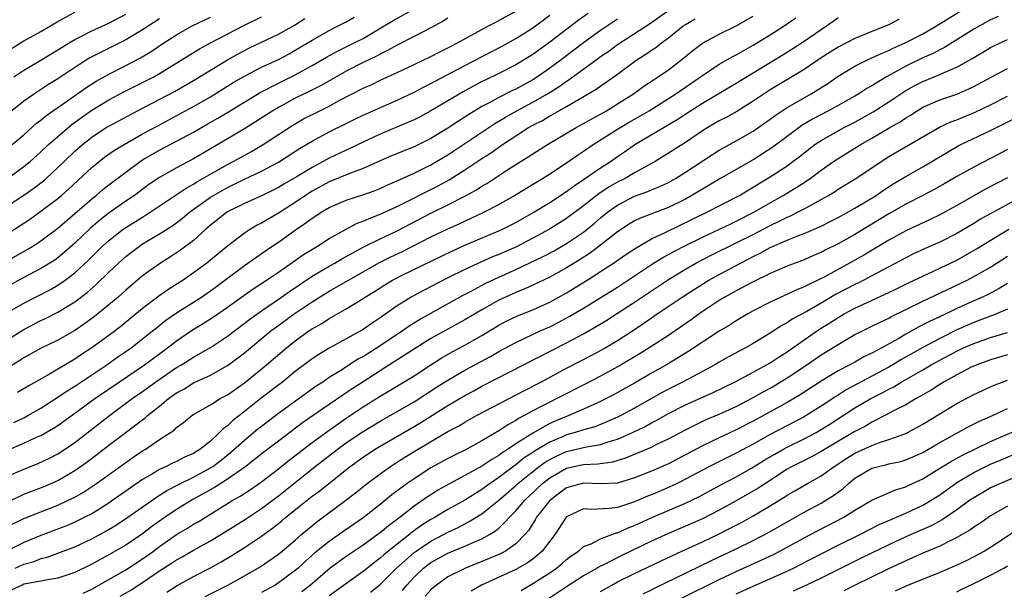
# Model space of a CAD drawing. Units: inches. Extents: x 2502000 to 2505000, y 1479000 to 1482000.
# Drawn here: x 2502192 to 2502309, y 1480482 to 1480550 of the extents above; entities that cross this region are included whole.
import ezdxf

# ---------------------------------------------------------------- set-up
doc = ezdxf.new("R2010")
doc.units = ezdxf.units.IN
doc.header["$MEASUREMENT"] = 0
doc.layers.add('LD25021479_2ft', color=162, linetype='Continuous')

msp = doc.modelspace()

# ---------------------------------------------------------------- linework, layer by layer
at = {"layer": 'LD25021479_2ft'}
for points, elevation in [([(2502191, 1480521.25), (2502193.39, 1480522.61), (2502194.03, 1480523), (2502195, 1480523.62), (2502197, 1480525.14), (2502201, 1480528.59), (2502201.52, 1480529), (2502202.32, 1480529.68), (2502203, 1480530.23), (2502205, 1480531.76), (2502206.71, 1480533), (2502207, 1480533.18), (2502209, 1480534.34), (2502211, 1480535.39), (2502213, 1480536.47), (2502214.61, 1480537.39), (2502215.88, 1480538.12), (2502217.14, 1480538.86), (2502220.87, 1480541.13), (2502223, 1480542.26), (2502225, 1480543.25), (2502227, 1480544.33), (2502228.67, 1480545.33), (2502229.96, 1480546.04), (2502231.95, 1480547), (2502233, 1480547.54), (2502235.49, 1480549), (2502236.43, 1480549.57), (2502239, 1480551.01)], 7740), ([(2502191, 1480515.13), (2502193, 1480516.29), (2502196.12, 1480517.88), (2502197, 1480518.39), (2502197.87, 1480519), (2502199, 1480519.85), (2502200.63, 1480521.37), (2502202.27, 1480523), (2502203, 1480523.66), (2502204.71, 1480525), (2502205, 1480525.21), (2502207, 1480526.44), (2502207.35, 1480526.65), (2502207.9, 1480527), (2502212.13, 1480529.87), (2502213, 1480530.34), (2502213.4, 1480530.6), (2502217, 1480532.65), (2502217.69, 1480533), (2502219.83, 1480534.17), (2502221.21, 1480535), (2502223, 1480536.2), (2502224.7, 1480537.3), (2502225.98, 1480538.02), (2502227.89, 1480539), (2502229, 1480539.55), (2502230.19, 1480540.19), (2502233, 1480541.65), (2502233.93, 1480542.07), (2502235, 1480542.59), (2502237, 1480543.5), (2502239, 1480544.44), (2502241, 1480545.4), (2502242.05, 1480545.95), (2502243, 1480546.42), (2502243.37, 1480546.63), (2502244.12, 1480547), (2502247, 1480548.6), (2502247.8, 1480549), (2502248.57, 1480549.43), (2502249, 1480549.64), (2502251, 1480550.74)], 7744), ([(2502191.81, 1480502.19), (2502193, 1480502.75), (2502193.47, 1480503), (2502195, 1480503.88), (2502197, 1480505.18), (2502198.08, 1480505.92), (2502199, 1480506.49), (2502201, 1480507.82), (2502202.76, 1480509), (2502204.07, 1480509.93), (2502205, 1480510.56), (2502205.63, 1480511), (2502207, 1480512.05), (2502208.17, 1480513), (2502208.62, 1480513.38), (2502209.74, 1480514.26), (2502211, 1480515.14), (2502213.92, 1480517), (2502215, 1480517.74), (2502215.73, 1480518.27), (2502219, 1480520.74), (2502221.52, 1480522.48), (2502223, 1480523.48), (2502225.15, 1480525), (2502226.26, 1480525.74), (2502227, 1480526.31), (2502227.42, 1480526.58), (2502228.04, 1480527), (2502229, 1480527.56), (2502231, 1480528.42), (2502232.95, 1480529.05), (2502234.41, 1480529.59), (2502235, 1480529.83), (2502235.8, 1480530.2), (2502237, 1480530.72), (2502239, 1480531.64), (2502241, 1480532.62), (2502243, 1480533.79), (2502248.52, 1480537.48), (2502249, 1480537.75), (2502249.77, 1480538.23), (2502251.13, 1480539), (2502253, 1480539.99), (2502254.73, 1480541), (2502256.13, 1480541.87), (2502257, 1480542.5), (2502257.31, 1480542.69), (2502260.46, 1480545), (2502261, 1480545.39), (2502261.97, 1480546.03), (2502263, 1480546.8), (2502266.76, 1480549.24), (2502269.22, 1480551)], 7752), ([(2502191.97, 1480485), (2502193, 1480485.45), (2502194.21, 1480485.79), (2502195, 1480486.11), (2502195.72, 1480486.28), (2502197, 1480486.74), (2502199, 1480487.5), (2502201, 1480488.45), (2502202.65, 1480489.35), (2502203.9, 1480490.1), (2502205.27, 1480491), (2502208.64, 1480493.36), (2502209, 1480493.59), (2502209.85, 1480494.15), (2502211.45, 1480495), (2502213, 1480495.75), (2502215, 1480496.83), (2502215.26, 1480497), (2502216.25, 1480497.75), (2502217.37, 1480498.63), (2502219, 1480500.11), (2502220.58, 1480501.42), (2502221, 1480501.75), (2502223, 1480503.28), (2502226.31, 1480505.69), (2502227.48, 1480506.52), (2502228.23, 1480507), (2502229, 1480507.53), (2502230.36, 1480508.36), (2502232.35, 1480509.65), (2502233, 1480509.99), (2502233.61, 1480510.39), (2502234.59, 1480511), (2502237.6, 1480513), (2502238.42, 1480513.58), (2502239.65, 1480514.35), (2502244.79, 1480517.21), (2502245.66, 1480517.66), (2502247.4, 1480518.6), (2502249, 1480519.35), (2502251, 1480520.24), (2502254.22, 1480521.78), (2502255.53, 1480522.47), (2502257, 1480523.3), (2502259, 1480524.66), (2502260.29, 1480525.71), (2502261, 1480526.33), (2502261.81, 1480527), (2502263, 1480527.86), (2502265, 1480528.9), (2502266.56, 1480529.44), (2502267, 1480529.65), (2502267.97, 1480530.03), (2502269, 1480530.54), (2502269.82, 1480531), (2502271, 1480531.73), (2502274.18, 1480533.82), (2502275, 1480534.34), (2502275.42, 1480534.58), (2502277, 1480535.43), (2502279, 1480536.58), (2502281, 1480537.99), (2502281.57, 1480538.43), (2502283, 1480539.37), (2502285.84, 1480541), (2502287.78, 1480542.22), (2502289, 1480543.08), (2502291, 1480544.26), (2502292.49, 1480545), (2502293, 1480545.22), (2502294.2, 1480545.8), (2502295, 1480546.11), (2502295.59, 1480546.41), (2502296.93, 1480547), (2502299, 1480548.08), (2502300.61, 1480549), (2502303.79, 1480551)], 7764), ([(2502189.9, 1480527), (2502192.97, 1480529.03), (2502194.15, 1480529.85), (2502195.29, 1480530.71), (2502195.62, 1480531), (2502197, 1480532.28), (2502197.73, 1480533), (2502199, 1480534.21), (2502199.9, 1480535), (2502201, 1480535.88), (2502202.71, 1480537), (2502203, 1480537.18), (2502206.41, 1480539), (2502210.74, 1480541.26), (2502213, 1480542.56), (2502217, 1480545), (2502218.28, 1480545.72), (2502219.6, 1480546.4), (2502223, 1480548.05), (2502224.89, 1480549.11), (2502226.13, 1480549.87)], 7736), ([(2502296.2, 1480549.8), (2502295, 1480549.14), (2502294.69, 1480549), (2502293, 1480548.34), (2502291, 1480547.53), (2502289, 1480546.5), (2502288.08, 1480545.92), (2502287, 1480545.22), (2502285, 1480543.86), (2502281, 1480541.46), (2502280.28, 1480541), (2502279, 1480540.12), (2502277.08, 1480538.92), (2502275.8, 1480538.2), (2502275, 1480537.8), (2502273.63, 1480537), (2502273, 1480536.61), (2502271, 1480535.23), (2502268.4, 1480533.6), (2502267.42, 1480533), (2502265, 1480531.66), (2502263.88, 1480531), (2502263, 1480530.57), (2502262, 1480530), (2502260.8, 1480529.19), (2502259, 1480527.77), (2502257, 1480526.29), (2502254.96, 1480525), (2502253, 1480523.93), (2502251.07, 1480522.93), (2502249, 1480522.02), (2502248.27, 1480521.73), (2502246.88, 1480521.12), (2502245, 1480520.26), (2502243, 1480519.25), (2502240.19, 1480517.81), (2502239, 1480517.17), (2502238.68, 1480517), (2502237, 1480515.97), (2502235, 1480514.54), (2502234.07, 1480513.93), (2502233, 1480513.18), (2502231, 1480512.07), (2502229, 1480510.98), (2502227.77, 1480510.23), (2502227, 1480509.71), (2502225, 1480508.19), (2502223.52, 1480507), (2502220.96, 1480505.04), (2502219, 1480503.48), (2502217.6, 1480502.4), (2502217, 1480501.8), (2502216.53, 1480501.47), (2502216.08, 1480501), (2502215, 1480499.99), (2502213.75, 1480499), (2502213.28, 1480498.72), (2502213, 1480498.54), (2502211.92, 1480498.08), (2502211, 1480497.6), (2502210.59, 1480497.41), (2502209.78, 1480497), (2502209, 1480496.64), (2502208.06, 1480496.06), (2502207, 1480495.44), (2502203.5, 1480493), (2502203, 1480492.67), (2502201, 1480491.42), (2502200.2, 1480491), (2502199, 1480490.41), (2502198.01, 1480489.99), (2502195, 1480488.84), (2502193, 1480488), (2502190.94, 1480487)], 7762), ([(2502259.53, 1480550.47), (2502258.36, 1480549.64), (2502255, 1480547.07), (2502253, 1480545.65), (2502251, 1480544.42), (2502249, 1480543.39), (2502247.38, 1480542.62), (2502247, 1480542.43), (2502244.78, 1480541.22), (2502243, 1480540.15), (2502241, 1480538.98), (2502239.71, 1480538.29), (2502239, 1480537.93), (2502238.36, 1480537.64), (2502235, 1480536.22), (2502233, 1480535.29), (2502231.45, 1480534.55), (2502231, 1480534.35), (2502229, 1480533.39), (2502228.3, 1480533), (2502227, 1480532.31), (2502225.23, 1480531.23), (2502223.66, 1480530.33), (2502223, 1480529.94), (2502222.38, 1480529.62), (2502221, 1480528.96), (2502219, 1480528.06), (2502217, 1480527.05), (2502216.91, 1480527), (2502215.86, 1480526.14), (2502215, 1480525.47), (2502214.46, 1480525), (2502213, 1480523.66), (2502211.48, 1480522.52), (2502210.27, 1480521.73), (2502209, 1480520.93), (2502207, 1480519.5), (2502205, 1480517.82), (2502204.1, 1480517), (2502203, 1480516.06), (2502201.71, 1480515), (2502201.31, 1480514.69), (2502200.16, 1480513.84), (2502199, 1480513.04), (2502197, 1480511.89), (2502195.04, 1480510.96), (2502193, 1480509.83), (2502192.51, 1480509.49), (2502191, 1480508.55)], 7748), ([(2502191, 1480511.92), (2502193, 1480513.18), (2502195, 1480514.21), (2502195.54, 1480514.46), (2502197, 1480515.2), (2502199, 1480516.44), (2502200.46, 1480517.54), (2502201.52, 1480518.48), (2502203, 1480519.92), (2502204.14, 1480521), (2502205, 1480521.77), (2502205.69, 1480522.31), (2502206.61, 1480523), (2502207, 1480523.26), (2502209, 1480524.46), (2502210.55, 1480525.45), (2502211.7, 1480526.3), (2502212.53, 1480527), (2502215, 1480528.77), (2502215.36, 1480529), (2502217, 1480529.94), (2502217.73, 1480530.27), (2502219, 1480530.91), (2502221, 1480531.85), (2502223, 1480532.94), (2502225.48, 1480534.52), (2502227, 1480535.42), (2502229, 1480536.5), (2502231, 1480537.5), (2502232.02, 1480537.98), (2502233, 1480538.46), (2502237, 1480540.25), (2502239, 1480541.17), (2502240.2, 1480541.8), (2502241, 1480542.2), (2502241.51, 1480542.49), (2502245, 1480544.34), (2502249.38, 1480546.62), (2502251, 1480547.51), (2502253, 1480548.77), (2502255, 1480550.27)], 7746), ([(2502191, 1480495.81), (2502193, 1480496.68), (2502194.66, 1480497.34), (2502196.01, 1480497.99), (2502197, 1480498.5), (2502197.78, 1480499), (2502199, 1480499.82), (2502203.08, 1480503), (2502205.77, 1480505), (2502207, 1480505.86), (2502208.56, 1480507), (2502211, 1480508.67), (2502211.57, 1480509), (2502213, 1480509.9), (2502215, 1480511.04), (2502217, 1480512.39), (2502219.62, 1480514.38), (2502221, 1480515.38), (2502223.38, 1480517), (2502224.33, 1480517.67), (2502227, 1480519.47), (2502229, 1480520.64), (2502229.65, 1480521), (2502230.49, 1480521.51), (2502231, 1480521.78), (2502231.77, 1480522.23), (2502233.08, 1480522.92), (2502235, 1480523.88), (2502237, 1480524.82), (2502241, 1480526.89), (2502243, 1480527.88), (2502245, 1480528.9), (2502246.35, 1480529.65), (2502247, 1480530.09), (2502247.58, 1480530.42), (2502250.05, 1480532.05), (2502251, 1480532.65), (2502252.46, 1480533.54), (2502253, 1480533.9), (2502254.74, 1480535), (2502258.11, 1480537), (2502259, 1480537.49), (2502259.95, 1480538.05), (2502261, 1480538.6), (2502261.69, 1480539), (2502263, 1480539.8), (2502264.9, 1480541), (2502266.11, 1480541.89), (2502267.3, 1480542.7), (2502267.79, 1480543), (2502269, 1480543.83), (2502270.79, 1480545.21), (2502271.88, 1480546.12), (2502273.03, 1480546.97), (2502275, 1480548.04), (2502276.99, 1480549.01), (2502279, 1480550.16)], 7756), ([(2502191, 1480524.43), (2502192.57, 1480525.43), (2502193.76, 1480526.24), (2502195, 1480527.12), (2502197, 1480528.64), (2502197.43, 1480529), (2502198.27, 1480529.73), (2502201, 1480532.29), (2502201.86, 1480533), (2502202.5, 1480533.5), (2502203.67, 1480534.33), (2502204.81, 1480535), (2502207, 1480536.25), (2502208.77, 1480537.23), (2502211.39, 1480538.61), (2502213, 1480539.5), (2502215, 1480540.65), (2502217.69, 1480542.31), (2502219, 1480543.07), (2502221, 1480544.12), (2502223, 1480545.06), (2502224.27, 1480545.73), (2502225, 1480546.13), (2502227, 1480547.34), (2502229, 1480548.48), (2502230.06, 1480549), (2502231, 1480549.49), (2502231.96, 1480550.04)], 7738), ([(2502191, 1480489.87), (2502193, 1480490.84), (2502197, 1480492.42), (2502198.23, 1480493), (2502199, 1480493.39), (2502200.03, 1480493.97), (2502201.54, 1480495), (2502205, 1480497.47), (2502205.9, 1480498.1), (2502207, 1480498.83), (2502207.29, 1480499), (2502209, 1480500.17), (2502210.7, 1480501.3), (2502211, 1480501.59), (2502211.82, 1480502.18), (2502212.81, 1480503), (2502213, 1480503.13), (2502215, 1480504.27), (2502216.15, 1480505), (2502217, 1480505.46), (2502219, 1480506.88), (2502221.61, 1480509), (2502223.96, 1480511), (2502225, 1480511.83), (2502226.61, 1480513), (2502227, 1480513.26), (2502228.11, 1480513.89), (2502229, 1480514.47), (2502229.35, 1480514.65), (2502231, 1480515.6), (2502233, 1480516.83), (2502233.25, 1480517), (2502234.33, 1480517.67), (2502235.55, 1480518.45), (2502236.48, 1480519), (2502237.53, 1480519.53), (2502243.53, 1480522.47), (2502245, 1480523.14), (2502249, 1480524.81), (2502249.43, 1480525), (2502251, 1480525.79), (2502253.12, 1480527), (2502255, 1480528.16), (2502257, 1480529.47), (2502257.87, 1480530.13), (2502259, 1480530.86), (2502261, 1480532.25), (2502262.16, 1480533), (2502263, 1480533.6), (2502263.84, 1480534.16), (2502265.02, 1480535), (2502270.05, 1480537.95), (2502271.61, 1480539), (2502273, 1480539.9), (2502277, 1480542.26), (2502282.43, 1480545.57), (2502283.66, 1480546.34), (2502285, 1480547.21), (2502287, 1480548.57), (2502287.66, 1480549), (2502288.44, 1480549.56), (2502289, 1480550.02)], 7760), ([(2502191, 1480492.77), (2502192.5, 1480493.5), (2502193, 1480493.71), (2502195.38, 1480494.62), (2502197, 1480495.34), (2502199, 1480496.52), (2502200.45, 1480497.55), (2502201.59, 1480498.41), (2502203, 1480499.52), (2502207.28, 1480502.72), (2502207.58, 1480503), (2502209, 1480504.13), (2502210.06, 1480505), (2502211, 1480505.68), (2502211.86, 1480506.14), (2502213, 1480506.85), (2502215, 1480507.76), (2502217, 1480508.9), (2502218.2, 1480509.8), (2502219, 1480510.43), (2502222.12, 1480513), (2502222.62, 1480513.38), (2502224.86, 1480515), (2502227, 1480516.44), (2502229, 1480517.69), (2502231.26, 1480519), (2502234.94, 1480521.06), (2502236.27, 1480521.73), (2502237.63, 1480522.37), (2502241, 1480524.09), (2502243, 1480525.06), (2502244.34, 1480525.66), (2502247.23, 1480527), (2502249, 1480527.94), (2502250.86, 1480529), (2502252.18, 1480529.82), (2502254.14, 1480531), (2502255, 1480531.54), (2502257, 1480532.86), (2502258.27, 1480533.73), (2502259, 1480534.21), (2502260.14, 1480535), (2502263, 1480536.82), (2502264.37, 1480537.63), (2502265.64, 1480538.36), (2502266.73, 1480539), (2502269, 1480540.42), (2502269.89, 1480541), (2502272.78, 1480543), (2502273, 1480543.17), (2502275, 1480544.51), (2502276.59, 1480545.41), (2502277, 1480545.61), (2502277.88, 1480546.12), (2502279, 1480546.72), (2502281, 1480547.94), (2502282.66, 1480549), (2502284.04, 1480549.96)], 7758), ([(2502243, 1480549.94), (2502242.43, 1480549.57), (2502241, 1480548.79), (2502239, 1480547.75), (2502237, 1480546.75), (2502235.89, 1480546.11), (2502235, 1480545.68), (2502234.57, 1480545.43), (2502233, 1480544.68), (2502231, 1480543.66), (2502228.04, 1480541.96), (2502226.71, 1480541.29), (2502225, 1480540.47), (2502223, 1480539.39), (2502222.36, 1480539), (2502220.32, 1480537.68), (2502219, 1480536.84), (2502217, 1480535.66), (2502213, 1480533.33), (2502211, 1480532.26), (2502209, 1480531.13), (2502207.73, 1480530.27), (2502206.04, 1480529), (2502205, 1480528.3), (2502203.07, 1480526.93), (2502201.94, 1480526.06), (2502200.86, 1480525.14), (2502199, 1480523.36), (2502197.75, 1480522.25), (2502197, 1480521.63), (2502196.63, 1480521.37), (2502196.07, 1480521), (2502195, 1480520.35), (2502193, 1480519.32), (2502191, 1480518.2)], 7742), ([(2502191, 1480498.88), (2502193, 1480499.73), (2502194.4, 1480500.4), (2502195, 1480500.67), (2502196.49, 1480501.51), (2502197, 1480501.84), (2502199, 1480503.27), (2502201.36, 1480505), (2502204.25, 1480507), (2502207.21, 1480509), (2502209.94, 1480511), (2502211, 1480511.84), (2502212.88, 1480513.12), (2502214.13, 1480513.87), (2502215.35, 1480514.65), (2502217, 1480515.79), (2502220.02, 1480517.98), (2502221.61, 1480519), (2502223, 1480519.94), (2502225.98, 1480522.02), (2502227.22, 1480522.78), (2502227.61, 1480523), (2502229, 1480523.89), (2502231, 1480525), (2502232.3, 1480525.7), (2502233, 1480525.95), (2502233.71, 1480526.29), (2502235, 1480526.78), (2502237, 1480527.68), (2502238.34, 1480528.34), (2502240.53, 1480529.47), (2502241, 1480529.69), (2502241.86, 1480530.14), (2502243.16, 1480530.84), (2502245, 1480532), (2502247, 1480533.35), (2502248, 1480534), (2502249.42, 1480535), (2502251, 1480536.04), (2502252.51, 1480537), (2502253, 1480537.28), (2502254.14, 1480537.86), (2502255, 1480538.38), (2502255.41, 1480538.59), (2502257, 1480539.5), (2502260.47, 1480541.53), (2502263, 1480543.33), (2502265, 1480544.82), (2502265.26, 1480545), (2502266.33, 1480545.67), (2502267, 1480546.13), (2502267.53, 1480546.47), (2502268.18, 1480547), (2502269, 1480547.6), (2502270.75, 1480549), (2502271, 1480549.17), (2502272.16, 1480549.84)], 7754), ([(2502191.06, 1480531), (2502193, 1480532.4), (2502193.73, 1480533), (2502195, 1480534.14), (2502195.9, 1480535), (2502197, 1480535.96), (2502198.65, 1480537.35), (2502199.8, 1480538.2), (2502201, 1480539.06), (2502203, 1480540.27), (2502204.79, 1480541.21), (2502207.45, 1480542.55), (2502208.31, 1480543), (2502209, 1480543.39), (2502213.7, 1480546.3), (2502214.99, 1480547), (2502218.94, 1480549.06), (2502221, 1480550.07)], 7734), ([(2502307.87, 1480550.13), (2502307, 1480549.74), (2502305, 1480548.63), (2502301.54, 1480546.46), (2502301, 1480546.19), (2502300.23, 1480545.77), (2502299, 1480545.22), (2502297, 1480544.26), (2502294.71, 1480543), (2502293, 1480541.94), (2502292.39, 1480541.61), (2502291.46, 1480541), (2502291, 1480540.73), (2502287.89, 1480539), (2502285.99, 1480538.01), (2502284.75, 1480537.25), (2502283, 1480535.97), (2502281.31, 1480534.69), (2502280.11, 1480533.89), (2502279, 1480533.19), (2502275, 1480530.93), (2502273.8, 1480530.2), (2502273, 1480529.75), (2502271.78, 1480529), (2502271, 1480528.57), (2502269, 1480527.56), (2502265.68, 1480526.32), (2502265, 1480525.98), (2502264.39, 1480525.61), (2502263, 1480524.69), (2502261, 1480523.11), (2502259.8, 1480522.2), (2502258.58, 1480521.42), (2502257, 1480520.44), (2502255, 1480519.35), (2502253, 1480518.39), (2502252.05, 1480517.95), (2502251, 1480517.53), (2502249, 1480516.62), (2502247, 1480515.5), (2502245, 1480514.3), (2502241, 1480512.09), (2502239.25, 1480511), (2502236.66, 1480509.34), (2502235, 1480508.3), (2502231.79, 1480506.21), (2502231, 1480505.67), (2502230.59, 1480505.41), (2502229, 1480504.32), (2502225.86, 1480502.14), (2502223, 1480500), (2502221.3, 1480498.7), (2502220.2, 1480497.8), (2502219.15, 1480497), (2502217, 1480495.49), (2502216.21, 1480495), (2502215.48, 1480494.52), (2502212.91, 1480493.09), (2502211, 1480491.91), (2502209.66, 1480491), (2502208.1, 1480489.9), (2502207, 1480489.06), (2502205, 1480487.71), (2502203, 1480486.57), (2502201, 1480485.48), (2502199, 1480484.49), (2502197, 1480483.8), (2502195.59, 1480483.59), (2502195, 1480483.46), (2502193, 1480483.08), (2502192.79, 1480483), (2502191.58, 1480482.42)], 7766), ([(2502209, 1480549.84), (2502207, 1480548.55), (2502205, 1480547.36), (2502203.44, 1480546.56), (2502202.09, 1480545.91), (2502200.78, 1480545.22), (2502199, 1480544.1), (2502197, 1480542.75), (2502195.91, 1480542.09), (2502194.23, 1480541), (2502193, 1480540.11), (2502191.58, 1480539)], 7730), ([(2502191.61, 1480546.39), (2502192.61, 1480547), (2502193, 1480547.24), (2502195, 1480548.35), (2502197, 1480549.53), (2502199, 1480550.62)], 7726), ([(2502191.61, 1480535), (2502193, 1480536.15), (2502194.49, 1480537.51), (2502195, 1480537.89), (2502195.6, 1480538.4), (2502198.28, 1480540.28), (2502200.29, 1480541.71), (2502201.51, 1480542.49), (2502203, 1480543.33), (2502205, 1480544.33), (2502206.76, 1480545.24), (2502208.01, 1480545.99), (2502209.49, 1480547), (2502211, 1480547.97), (2502212.84, 1480549), (2502215, 1480550.05)], 7732), ([(2502191.82, 1480543), (2502193, 1480543.77), (2502195, 1480544.95), (2502197, 1480546.18), (2502197.49, 1480546.51), (2502198.32, 1480547), (2502199, 1480547.4), (2502199.79, 1480547.79), (2502201, 1480548.42), (2502203, 1480549.35), (2502205, 1480550.39)], 7728), ([(2502263, 1480549.8), (2502261, 1480548.45), (2502259, 1480547.02), (2502256.35, 1480545), (2502255, 1480544), (2502253.55, 1480543), (2502253, 1480542.65), (2502251, 1480541.55), (2502250.63, 1480541.37), (2502249, 1480540.56), (2502248.01, 1480540.01), (2502247, 1480539.48), (2502245.46, 1480538.54), (2502245, 1480538.23), (2502244.24, 1480537.76), (2502243, 1480536.94), (2502241, 1480535.73), (2502239, 1480534.74), (2502236.35, 1480533.65), (2502235, 1480533.06), (2502233, 1480532.17), (2502231.69, 1480531.69), (2502229, 1480530.58), (2502227, 1480529.49), (2502226.69, 1480529.31), (2502226.22, 1480529), (2502225, 1480528.17), (2502223, 1480526.91), (2502221, 1480525.73), (2502220.51, 1480525.49), (2502219.71, 1480525), (2502219, 1480524.54), (2502217, 1480523.01), (2502215.9, 1480522.1), (2502214.82, 1480521.18), (2502214.58, 1480521), (2502213, 1480519.84), (2502211.76, 1480519), (2502210.08, 1480517.92), (2502208.91, 1480517.09), (2502207, 1480515.65), (2502204.45, 1480513.55), (2502203.74, 1480513), (2502201.02, 1480511), (2502199.79, 1480510.21), (2502199, 1480509.66), (2502195.74, 1480507.74), (2502193.51, 1480506.49), (2502192.26, 1480505.74)], 7750), ([(2502199.97, 1480482.03), (2502201, 1480482.52), (2502205, 1480484.78), (2502207, 1480486.09), (2502208.26, 1480487), (2502209, 1480487.56), (2502211, 1480488.96), (2502212.28, 1480489.72), (2502213, 1480490.18), (2502213.53, 1480490.47), (2502217.64, 1480493), (2502218.5, 1480493.5), (2502219.71, 1480494.29), (2502221, 1480495.19), (2502223, 1480496.73), (2502224.26, 1480497.74), (2502227, 1480499.82), (2502228.82, 1480501.18), (2502231, 1480502.7), (2502233, 1480504.03), (2502235, 1480505.3), (2502236.07, 1480505.93), (2502239, 1480507.71), (2502241, 1480509.01), (2502242.22, 1480509.78), (2502243.49, 1480510.51), (2502245, 1480511.32), (2502247, 1480512.46), (2502249, 1480513.67), (2502249.87, 1480514.13), (2502251.21, 1480514.79), (2502253, 1480515.5), (2502255, 1480516.39), (2502257, 1480517.49), (2502259.43, 1480519), (2502261, 1480520), (2502262.54, 1480521), (2502263.98, 1480522.02), (2502265.18, 1480522.82), (2502267, 1480523.86), (2502268.6, 1480524.6), (2502273.53, 1480527), (2502277, 1480528.79), (2502277.39, 1480529), (2502278.39, 1480529.61), (2502279, 1480529.95), (2502279.64, 1480530.36), (2502281, 1480531.17), (2502283, 1480532.5), (2502283.69, 1480533), (2502284.43, 1480533.57), (2502285, 1480534.02), (2502286.28, 1480535), (2502287, 1480535.49), (2502289, 1480536.61), (2502289.72, 1480537), (2502291, 1480537.65), (2502293.15, 1480538.85), (2502295, 1480540.04), (2502296.77, 1480541.23), (2502297, 1480541.37), (2502298.04, 1480541.96), (2502299, 1480542.45), (2502301, 1480543.27), (2502301.52, 1480543.52), (2502303, 1480544.15), (2502304.83, 1480545.17), (2502305, 1480545.29), (2502306.09, 1480545.91), (2502307, 1480546.45), (2502308.13, 1480547), (2502309, 1480547.4)], 7768), ([(2502204.33, 1480481.67), (2502205.6, 1480482.4), (2502207, 1480483.31), (2502209, 1480484.67), (2502210.42, 1480485.58), (2502211, 1480485.99), (2502211.66, 1480486.34), (2502213, 1480487.12), (2502215, 1480488.22), (2502216.73, 1480489.27), (2502219, 1480490.71), (2502221, 1480492.04), (2502223, 1480493.52), (2502227.36, 1480497), (2502229.95, 1480499), (2502231, 1480499.77), (2502232.8, 1480501), (2502235, 1480502.34), (2502236.19, 1480503), (2502239, 1480504.64), (2502241.66, 1480506.34), (2502243, 1480507.18), (2502245, 1480508.36), (2502248.01, 1480509.99), (2502249, 1480510.57), (2502251, 1480511.65), (2502253.87, 1480513), (2502255, 1480513.5), (2502256, 1480514), (2502257.31, 1480514.69), (2502259, 1480515.7), (2502263, 1480518.18), (2502267.25, 1480521), (2502268.33, 1480521.67), (2502269, 1480522.03), (2502269.62, 1480522.38), (2502271, 1480523.1), (2502273, 1480524.08), (2502275.01, 1480525), (2502276.35, 1480525.65), (2502277, 1480525.94), (2502279.09, 1480527), (2502281, 1480528.13), (2502282.54, 1480529), (2502284.08, 1480529.92), (2502285, 1480530.54), (2502285.29, 1480530.71), (2502285.7, 1480531), (2502287, 1480531.96), (2502288.48, 1480533), (2502289, 1480533.35), (2502291, 1480534.57), (2502291.68, 1480535), (2502293, 1480535.75), (2502295.11, 1480537), (2502296.31, 1480537.69), (2502297, 1480538.17), (2502297.53, 1480538.47), (2502298.33, 1480539), (2502299, 1480539.4), (2502301, 1480540.28), (2502303, 1480540.96), (2502304.44, 1480541.56), (2502305, 1480541.84), (2502307.06, 1480542.94), (2502309, 1480543.96)], 7770), ([(2502209.84, 1480482.16), (2502211.06, 1480482.94), (2502213, 1480483.99), (2502215, 1480485.02), (2502216.27, 1480485.73), (2502217.52, 1480486.48), (2502219, 1480487.42), (2502221, 1480488.76), (2502222.3, 1480489.7), (2502223.42, 1480490.58), (2502223.9, 1480491), (2502226.41, 1480493), (2502227, 1480493.47), (2502227.88, 1480494.12), (2502228.94, 1480495), (2502231.48, 1480497), (2502233, 1480498.1), (2502234.33, 1480499), (2502235, 1480499.41), (2502239, 1480501.7), (2502239.81, 1480502.19), (2502243, 1480504.21), (2502245, 1480505.39), (2502246.06, 1480505.94), (2502247, 1480506.46), (2502257, 1480511.6), (2502259, 1480512.67), (2502260.49, 1480513.51), (2502261.73, 1480514.27), (2502263, 1480515.08), (2502265, 1480516.4), (2502267, 1480517.75), (2502269, 1480519.08), (2502271, 1480520.3), (2502272.22, 1480521), (2502274.05, 1480521.95), (2502277, 1480523.39), (2502279, 1480524.4), (2502281, 1480525.46), (2502282.06, 1480525.94), (2502283, 1480526.43), (2502283.41, 1480526.59), (2502284.22, 1480527), (2502285, 1480527.41), (2502285.94, 1480527.94), (2502287, 1480528.51), (2502287.87, 1480529), (2502288.57, 1480529.43), (2502289, 1480529.72), (2502291.1, 1480531), (2502294.07, 1480533), (2502295, 1480533.59), (2502300.95, 1480537.05), (2502302.31, 1480537.69), (2502303, 1480537.93), (2502303.75, 1480538.25), (2502305.18, 1480538.82), (2502307, 1480539.7), (2502309, 1480540.71)], 7772), ([(2502214.37, 1480481.63), (2502217.05, 1480483), (2502219, 1480484.09), (2502220.84, 1480485.16), (2502223, 1480486.63), (2502223.45, 1480487), (2502225, 1480488.31), (2502225.77, 1480489), (2502226.44, 1480489.56), (2502227.54, 1480490.46), (2502230.95, 1480493), (2502232.1, 1480493.9), (2502233.47, 1480495), (2502235, 1480496.14), (2502236.21, 1480497), (2502236.69, 1480497.31), (2502237.92, 1480498.08), (2502239.43, 1480499), (2502243, 1480501.11), (2502244.23, 1480501.77), (2502245, 1480502.24), (2502246.37, 1480503), (2502252.02, 1480505.98), (2502254.02, 1480507), (2502257, 1480508.59), (2502259.9, 1480510.1), (2502261, 1480510.7), (2502261.53, 1480511), (2502263, 1480511.88), (2502264.9, 1480513.1), (2502266.1, 1480513.9), (2502267.69, 1480515), (2502270.62, 1480517), (2502272.07, 1480517.93), (2502273.78, 1480519), (2502275, 1480519.67), (2502277.49, 1480521), (2502278.5, 1480521.5), (2502279, 1480521.78), (2502279.82, 1480522.17), (2502281, 1480522.85), (2502283, 1480523.71), (2502284.2, 1480524.2), (2502285, 1480524.49), (2502286.18, 1480525), (2502287, 1480525.37), (2502288.09, 1480525.91), (2502289, 1480526.39), (2502291, 1480527.5), (2502292.23, 1480528.23), (2502293.49, 1480529), (2502294.38, 1480529.62), (2502295.6, 1480530.4), (2502297, 1480531.24), (2502299, 1480532.36), (2502303.16, 1480534.84), (2502303.48, 1480535), (2502307, 1480536.65), (2502307.67, 1480537), (2502308.56, 1480537.44), (2502309.87, 1480538.13)], 7774), ([(2502309, 1480534.41), (2502307, 1480533.36), (2502305, 1480532.35), (2502303, 1480531.24), (2502301.59, 1480530.41), (2502300.32, 1480529.68), (2502299, 1480528.97), (2502297, 1480527.95), (2502295, 1480526.82), (2502291, 1480524.4), (2502289, 1480523.28), (2502287.47, 1480522.52), (2502287, 1480522.27), (2502286.1, 1480521.9), (2502285, 1480521.4), (2502283, 1480520.64), (2502281, 1480519.78), (2502279, 1480518.8), (2502277, 1480517.74), (2502275.67, 1480517), (2502275, 1480516.59), (2502272.62, 1480515), (2502271.68, 1480514.32), (2502269.79, 1480513), (2502269, 1480512.47), (2502266.73, 1480511), (2502265.66, 1480510.34), (2502263.42, 1480509), (2502261, 1480507.65), (2502259.26, 1480506.74), (2502255.85, 1480505), (2502255, 1480504.6), (2502254.14, 1480504.14), (2502253, 1480503.56), (2502252, 1480503), (2502251.34, 1480502.66), (2502251, 1480502.42), (2502250.07, 1480501.93), (2502249, 1480501.19), (2502247, 1480500.01), (2502245.16, 1480499), (2502243.7, 1480498.3), (2502243, 1480497.93), (2502241, 1480496.82), (2502239, 1480495.55), (2502238.21, 1480495), (2502236.37, 1480493.63), (2502235, 1480492.51), (2502233, 1480490.95), (2502230.23, 1480489), (2502229, 1480488.15), (2502227.26, 1480486.74), (2502226.19, 1480485.81), (2502225.35, 1480485), (2502225, 1480484.7), (2502223, 1480483.24), (2502222.61, 1480483), (2502221, 1480482.11)], 7776), ([(2502309, 1480531.07), (2502306.31, 1480529.69), (2502305, 1480528.96), (2502303, 1480527.82), (2502301, 1480526.7), (2502299.86, 1480526.14), (2502297, 1480524.82), (2502295, 1480523.73), (2502292.05, 1480521.95), (2502290.35, 1480521), (2502287.36, 1480519.36), (2502287, 1480519.17), (2502285, 1480518.19), (2502284.14, 1480517.86), (2502281, 1480516.39), (2502279, 1480515.35), (2502278.36, 1480515), (2502277, 1480514.2), (2502276.27, 1480513.73), (2502275, 1480512.96), (2502271.41, 1480510.59), (2502268.77, 1480509), (2502267, 1480508.01), (2502265, 1480506.84), (2502262.54, 1480505.46), (2502261, 1480504.66), (2502259, 1480503.75), (2502257.26, 1480503), (2502257, 1480502.91), (2502255.64, 1480502.36), (2502255, 1480502.07), (2502253, 1480500.94), (2502251, 1480499.66), (2502250.03, 1480499), (2502249.39, 1480498.61), (2502249, 1480498.3), (2502248.17, 1480497.83), (2502247, 1480497.03), (2502245, 1480495.91), (2502243.11, 1480494.89), (2502241.82, 1480494.18), (2502241, 1480493.66), (2502240.59, 1480493.41), (2502239, 1480492.3), (2502237.35, 1480491), (2502236, 1480490), (2502235, 1480489.15), (2502234.79, 1480489), (2502233, 1480487.71), (2502231, 1480486.36), (2502229.11, 1480485), (2502226.78, 1480483), (2502225.79, 1480482.21)], 7778), ([(2502311, 1480529.02), (2502307.1, 1480526.9), (2502305.81, 1480526.19), (2502305, 1480525.69), (2502303, 1480524.5), (2502301, 1480523.47), (2502299.28, 1480522.72), (2502297.91, 1480522.09), (2502297, 1480521.64), (2502293, 1480519.49), (2502292.06, 1480519), (2502291.35, 1480518.65), (2502291, 1480518.49), (2502288.72, 1480517.28), (2502287, 1480516.27), (2502285.31, 1480515.31), (2502283.61, 1480514.39), (2502283, 1480513.97), (2502282.37, 1480513.63), (2502281, 1480512.73), (2502279, 1480511.53), (2502278.08, 1480511), (2502276.08, 1480509.92), (2502275, 1480509.31), (2502274.48, 1480509), (2502273, 1480508.19), (2502270.75, 1480507), (2502269, 1480506.14), (2502268.26, 1480505.74), (2502265, 1480503.88), (2502263.38, 1480503), (2502263, 1480502.81), (2502261, 1480501.95), (2502260.32, 1480501.68), (2502259, 1480501.31), (2502258.02, 1480501), (2502257, 1480500.72), (2502256.5, 1480500.5), (2502255, 1480499.88), (2502253.21, 1480498.79), (2502253, 1480498.64), (2502252, 1480498), (2502251, 1480497.19), (2502250.88, 1480497.12), (2502249, 1480495.7), (2502247.97, 1480495), (2502247, 1480494.28), (2502245, 1480493.02), (2502243, 1480491.91), (2502241.48, 1480491), (2502241, 1480490.73), (2502239.94, 1480490.06), (2502238.78, 1480489.22), (2502238.52, 1480489), (2502237, 1480487.83), (2502235.43, 1480486.57), (2502235, 1480486.17), (2502234.33, 1480485.67), (2502233, 1480484.61), (2502229, 1480481.71)], 7780), ([(2502233.85, 1480482.15), (2502235, 1480483.05), (2502236.95, 1480485), (2502239, 1480486.82), (2502239.24, 1480487), (2502241, 1480488.19), (2502242.56, 1480489), (2502243, 1480489.25), (2502244.2, 1480489.8), (2502245, 1480490.23), (2502245.52, 1480490.48), (2502247, 1480491.4), (2502249, 1480493.01), (2502251, 1480494.75), (2502251.26, 1480495), (2502253, 1480496.41), (2502253.76, 1480497), (2502254.48, 1480497.52), (2502255, 1480497.83), (2502255.77, 1480498.23), (2502257, 1480498.77), (2502259.33, 1480499.33), (2502261, 1480499.6), (2502261.91, 1480499.91), (2502263, 1480500.22), (2502264.76, 1480501), (2502266.27, 1480501.73), (2502267, 1480502.15), (2502267.57, 1480502.43), (2502269, 1480503.26), (2502271, 1480504.26), (2502274.28, 1480505.72), (2502276.88, 1480507), (2502279, 1480508.13), (2502281, 1480509.24), (2502282.05, 1480509.95), (2502283, 1480510.53), (2502285, 1480511.94), (2502286.81, 1480513.19), (2502288.04, 1480513.96), (2502289, 1480514.59), (2502289.72, 1480515), (2502291, 1480515.69), (2502295, 1480517.53), (2502295.99, 1480518.01), (2502297.32, 1480518.68), (2502299, 1480519.48), (2502301, 1480520.39), (2502303, 1480521.37), (2502304.05, 1480521.95), (2502305.32, 1480522.68), (2502309.14, 1480525)], 7782), ([(2502237.65, 1480482.35), (2502238.17, 1480483), (2502239, 1480483.91), (2502240.11, 1480485), (2502241, 1480485.67), (2502243, 1480486.75), (2502245, 1480487.57), (2502246.04, 1480488.04), (2502247, 1480488.44), (2502247.99, 1480489), (2502248.62, 1480489.38), (2502249, 1480489.71), (2502251, 1480491.75), (2502252.05, 1480493), (2502254.15, 1480495), (2502255, 1480495.66), (2502257, 1480496.8), (2502257.85, 1480497), (2502259, 1480497.24), (2502260.69, 1480497.31), (2502262.45, 1480497.55), (2502263.98, 1480498.02), (2502265, 1480498.44), (2502265.41, 1480498.59), (2502267, 1480499.28), (2502267.57, 1480499.57), (2502269, 1480500.25), (2502271, 1480501.32), (2502272.11, 1480501.89), (2502273.47, 1480502.53), (2502275, 1480503.17), (2502277, 1480504.09), (2502279, 1480505.12), (2502280.19, 1480505.81), (2502281, 1480506.24), (2502281.48, 1480506.52), (2502283, 1480507.45), (2502285.31, 1480509), (2502287, 1480510.16), (2502287.52, 1480510.48), (2502289, 1480511.41), (2502291, 1480512.56), (2502291.87, 1480513), (2502293, 1480513.55), (2502293.96, 1480514.04), (2502295, 1480514.52), (2502295.3, 1480514.7), (2502297, 1480515.53), (2502299, 1480516.5), (2502301.83, 1480517.83), (2502304.22, 1480519), (2502305, 1480519.41), (2502307, 1480520.53), (2502309, 1480521.82)], 7784), ([(2502309, 1480518.61), (2502308, 1480518), (2502306.69, 1480517.31), (2502306.02, 1480517), (2502305, 1480516.56), (2502303, 1480515.64), (2502301, 1480514.68), (2502299.85, 1480514.15), (2502299, 1480513.7), (2502298.52, 1480513.48), (2502297, 1480512.62), (2502296.08, 1480512.08), (2502294.15, 1480511), (2502293, 1480510.38), (2502292.06, 1480509.94), (2502291, 1480509.32), (2502290.41, 1480509), (2502289, 1480508.28), (2502287, 1480507.08), (2502284.54, 1480505.46), (2502283, 1480504.53), (2502280.23, 1480503), (2502279, 1480502.34), (2502277, 1480501.32), (2502275, 1480500.38), (2502273, 1480499.42), (2502269, 1480497.3), (2502267, 1480496.43), (2502265, 1480495.65), (2502263, 1480495.04), (2502261, 1480494.93), (2502259, 1480495.02), (2502257, 1480494.47), (2502255, 1480492.99), (2502253.46, 1480491), (2502253.3, 1480490.7), (2502253, 1480490.25), (2502252.52, 1480489.48), (2502252.12, 1480489), (2502251, 1480487.85), (2502249.79, 1480487), (2502249.28, 1480486.72), (2502247.88, 1480486.12), (2502245.08, 1480485), (2502243, 1480483.95), (2502241.66, 1480483), (2502241.3, 1480482.7), (2502241, 1480482.42), (2502240.33, 1480481.67)], 7786), ([(2502309, 1480515.58), (2502307.68, 1480515), (2502307.2, 1480514.8), (2502307, 1480514.74), (2502305.74, 1480514.26), (2502305, 1480514), (2502303, 1480513.11), (2502301, 1480512.12), (2502299, 1480511.05), (2502296.42, 1480509.58), (2502295.48, 1480509), (2502295, 1480508.72), (2502289.97, 1480506.03), (2502289, 1480505.42), (2502288.74, 1480505.26), (2502287, 1480504.12), (2502285.25, 1480503), (2502285, 1480502.85), (2502281, 1480500.75), (2502279, 1480499.64), (2502277, 1480498.58), (2502273.84, 1480497), (2502271, 1480495.48), (2502270.04, 1480495), (2502269, 1480494.5), (2502267, 1480493.65), (2502266.53, 1480493.47), (2502265, 1480492.81), (2502263, 1480492.15), (2502262.02, 1480492.02), (2502259.91, 1480491.91), (2502259, 1480491.98), (2502257, 1480491.05), (2502256.95, 1480491), (2502255.63, 1480489), (2502254.12, 1480487), (2502253, 1480486.07), (2502252.38, 1480485.62), (2502251, 1480484.84), (2502246.94, 1480483), (2502245.74, 1480482.26)], 7788), ([(2502251.63, 1480482.37), (2502253, 1480483.16), (2502255, 1480484.45), (2502255.8, 1480485), (2502256.46, 1480485.54), (2502257, 1480486.03), (2502257.55, 1480486.45), (2502258.38, 1480487), (2502259, 1480487.54), (2502259.88, 1480487.88), (2502261, 1480488.47), (2502262.85, 1480489.15), (2502263, 1480489.17), (2502264.25, 1480489.75), (2502265, 1480490.02), (2502267.04, 1480490.96), (2502271, 1480492.67), (2502272.59, 1480493.42), (2502275.18, 1480494.82), (2502277, 1480495.78), (2502278.8, 1480496.8), (2502280.28, 1480497.72), (2502281.54, 1480498.46), (2502282.48, 1480499), (2502283, 1480499.28), (2502285, 1480500.26), (2502286.41, 1480501), (2502287, 1480501.34), (2502288.02, 1480501.98), (2502291, 1480503.9), (2502292.85, 1480505), (2502294.28, 1480505.72), (2502295, 1480506.13), (2502295.59, 1480506.41), (2502296.54, 1480507), (2502299, 1480508.41), (2502300, 1480509), (2502301, 1480509.56), (2502303, 1480510.62), (2502303.8, 1480511), (2502305, 1480511.53), (2502307, 1480512.22), (2502309, 1480512.83)], 7790), ([(2502309, 1480510.17), (2502307, 1480509.58), (2502305.36, 1480509), (2502305, 1480508.85), (2502304.71, 1480508.71), (2502303, 1480507.83), (2502301.51, 1480507), (2502301, 1480506.69), (2502299.98, 1480506.02), (2502299, 1480505.46), (2502298.72, 1480505.28), (2502298.2, 1480505), (2502297, 1480504.29), (2502295.55, 1480503.55), (2502294.52, 1480503), (2502293, 1480502.24), (2502292.23, 1480501.77), (2502291, 1480501.12), (2502287.4, 1480499), (2502287, 1480498.75), (2502285.86, 1480498.14), (2502283.6, 1480497), (2502283, 1480496.66), (2502280.43, 1480495), (2502279.57, 1480494.43), (2502277, 1480492.95), (2502275, 1480491.84), (2502273, 1480490.82), (2502271, 1480489.95), (2502269, 1480489.1), (2502267, 1480488.18), (2502263.5, 1480486.5), (2502261.44, 1480485.44), (2502260.84, 1480485.16), (2502260.6, 1480485), (2502259, 1480484.08), (2502257, 1480482.8), (2502251.33, 1480479)], 7792), ([(2502261, 1480482.22), (2502262.33, 1480483), (2502263, 1480483.36), (2502265, 1480484.37), (2502268.13, 1480485.87), (2502270.57, 1480487), (2502273, 1480488.11), (2502274.97, 1480489.03), (2502276.3, 1480489.7), (2502277.61, 1480490.39), (2502279, 1480491.18), (2502281, 1480492.36), (2502282.64, 1480493.36), (2502283, 1480493.6), (2502283.89, 1480494.11), (2502285.4, 1480495), (2502287, 1480495.89), (2502288.53, 1480497), (2502290.03, 1480497.97), (2502291, 1480498.56), (2502293, 1480499.49), (2502293.78, 1480499.78), (2502295, 1480500.17), (2502297, 1480500.9), (2502297.21, 1480501), (2502298.38, 1480501.62), (2502299, 1480501.97), (2502303, 1480504.44), (2502305, 1480505.5), (2502307, 1480506.4), (2502307.42, 1480506.58), (2502309, 1480507.17)], 7794), ([(2502266.03, 1480481.97), (2502267, 1480482.44), (2502267.36, 1480482.64), (2502269.81, 1480483.81), (2502274.09, 1480485.91), (2502277, 1480487.28), (2502279, 1480488.26), (2502280.8, 1480489.2), (2502283.34, 1480490.66), (2502285, 1480491.59), (2502287, 1480492.66), (2502287.58, 1480493), (2502288.45, 1480493.55), (2502289, 1480493.98), (2502289.59, 1480494.41), (2502290.23, 1480495), (2502291, 1480495.61), (2502293, 1480496.78), (2502293.76, 1480497), (2502294.77, 1480497.23), (2502295, 1480497.3), (2502296.4, 1480497.6), (2502297, 1480497.78), (2502299, 1480498.65), (2502301, 1480499.81), (2502304.34, 1480501.67), (2502305.67, 1480502.33), (2502307.21, 1480503), (2502309, 1480503.82)], 7796), ([(2502270.56, 1480481.44), (2502275, 1480483.65), (2502277, 1480484.6), (2502280.02, 1480485.98), (2502281.38, 1480486.62), (2502282.13, 1480487), (2502285, 1480488.57), (2502286.59, 1480489.41), (2502289.68, 1480491), (2502291, 1480491.83), (2502293, 1480493.03), (2502295.76, 1480494.24), (2502297, 1480494.59), (2502297.27, 1480494.73), (2502299, 1480495.54), (2502300.39, 1480496.39), (2502302.37, 1480497.63), (2502303.66, 1480498.34), (2502307, 1480499.94), (2502311, 1480501.68)], 7798), ([(2502277, 1480481.95), (2502279, 1480482.87), (2502283, 1480484.65), (2502283.74, 1480485), (2502284.58, 1480485.42), (2502287, 1480486.68), (2502289, 1480487.7), (2502291.65, 1480489), (2502293.87, 1480490.13), (2502295.26, 1480490.74), (2502295.91, 1480491), (2502297, 1480491.47), (2502299, 1480492.42), (2502299.98, 1480493), (2502301, 1480493.66), (2502303, 1480495.09), (2502305, 1480496.29), (2502307, 1480497.25), (2502308.24, 1480497.76), (2502313, 1480499.81)], 7800), ([(2502311, 1480496.22), (2502308.16, 1480495), (2502307, 1480494.46), (2502306.06, 1480493.94), (2502305, 1480493.31), (2502304.55, 1480493), (2502303, 1480491.86), (2502301.3, 1480490.7), (2502300, 1480490), (2502298.62, 1480489.38), (2502297, 1480488.67), (2502295, 1480487.76), (2502291.79, 1480486.21), (2502287, 1480483.82), (2502285.29, 1480483), (2502283.71, 1480482.29)], 7802), ([(2502309, 1480492.32), (2502307, 1480491.17), (2502305.72, 1480490.28), (2502305, 1480489.82), (2502304.53, 1480489.47), (2502303, 1480488.59), (2502302.22, 1480488.22), (2502301, 1480487.59), (2502299, 1480486.74), (2502297.8, 1480486.2), (2502297, 1480485.87), (2502294.87, 1480484.87), (2502291.03, 1480482.97), (2502289.68, 1480482.32)], 7804), ([(2502311.53, 1480490.47), (2502307, 1480487.43), (2502306.29, 1480487), (2502305, 1480486.31), (2502304.13, 1480485.87), (2502303, 1480485.34), (2502301, 1480484.49), (2502297, 1480482.85), (2502295.73, 1480482.27)], 7806), ([(2502303, 1480482.2), (2502303.53, 1480482.47), (2502305, 1480483.16), (2502307, 1480484.18), (2502308.54, 1480485), (2502309, 1480485.27)], 7808)]:
    msp.add_lwpolyline(points, dxfattribs=dict(at, elevation=elevation))

doc.saveas('drawing.dxf')
